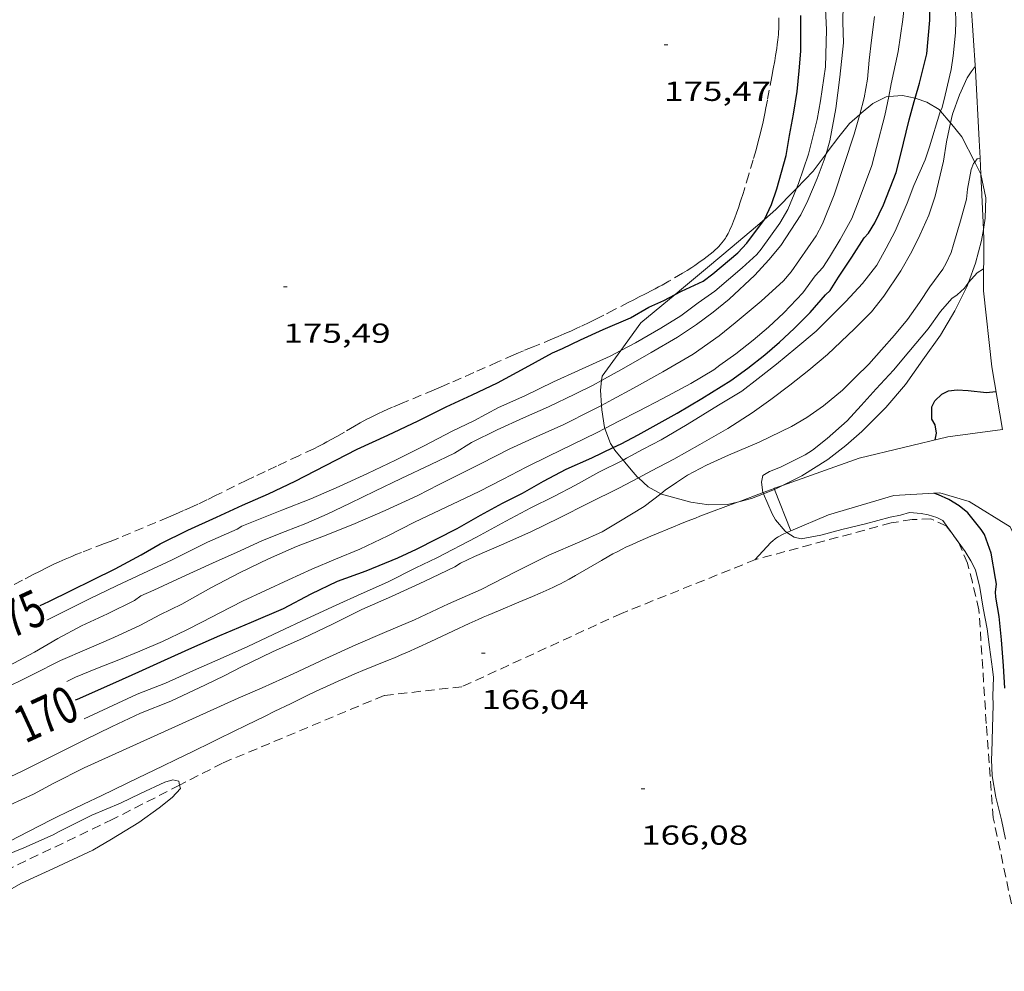
# Model space of a CAD drawing. Units: inches. Extents: x 453989 to 455005, y 4600998 to 4601511.
# Drawn here: x 454292 to 454345, y 4601382 to 4601434 of the extents above; entities that cross this region are included whole.
import ezdxf
from ezdxf.enums import TextEntityAlignment as Align

# ---------------------------------------------------------------- set-up
doc = ezdxf.new("R2010")
doc.units = ezdxf.units.IN
doc.header["$MEASUREMENT"] = 0
doc.linetypes.add('TRAZOS', pattern=[0.75, 0.5, -0.25])
for name, color, linetype, lineweight in [('BOSC', 7, 'Continuous', 0), ('CAMI i PISTA FORESTAL', 7, 'Continuous', 0), ('CORBA DE NIVELL', 7, 'Continuous', 0), ('CORBA MESTRA', 7, 'Continuous', 0), ('COTA ALTIMETRICA', 7, 'Continuous', 0), ('ETIQUETA CORBA MESTRA', 7, 'Continuous', 0), ('PARCEL-LA DE CONREU', 7, 'Continuous', 0), ('VORERA', 7, 'Continuous', 0)]:
    doc.layers.add(name, color=color, linetype=linetype, lineweight=lineweight)
doc.styles.add('Style-Arial', font='ARIAL.TTF')
doc.linetypes.add('bosc', pattern='A,-2.235,[9,dgnlstyle-mataro.shx,S=0.035752,R=0,X=0,Y=0],-2.235', length=4.47)

# ---------------------------------------------------------------- blocks, each defined once
blk = doc.blocks.new('COTA')
at = {"color": 0, "linetype": 'ByBlock', "lineweight": -2}
blk.add_line((0, 0), (0.2, 0), dxfattribs=at)

msp = doc.modelspace()

# ---------------------------------------------------------------- linework, layer by layer
at = {"layer": 'BOSC', "color": 3, "linetype": 'bosc', "lineweight": 20}
for points in [[(454337.2478458439, 4601428.810339982, 175.3850800584424), (454337.322613221, 4601428.87422474, 175.3822719122528), (454337.9536182206, 4601429.404220774, 175.2542717138016), (454338.6956221935, 4601429.77621572, 175.1102714905441), (454338.8277827168, 4601429.786865558, 175.1030709215999)], [(454338.8277827168, 4601429.786865558, 175.1030709215999), (454339.5766240981, 4601429.847209145, 175.0622714161249), (454340.2635561155, 4601429.69830752, 174.791882836921)], [(454340.2635561155, 4601429.69830752, 174.791882836921), (454340.3286240272, 4601429.684203187, 174.7662709572064), (454340.8956233736, 4601429.482198573, 174.590270684336), (454341.5706213395, 4601429.076192821, 174.4942705354976), (454341.6441454981, 4601428.991541999, 174.4613778614464)], [(454341.6441454981, 4601428.991541999, 174.4613778614464), (454342.1786169709, 4601428.376187121, 174.2222701137888), (454342.1934898432, 4601428.357583938, 174.2184928405307)], [(454335.4127440245, 4601426.664512309, 175.6184311922264), (454335.4785942688, 4601426.753235443, 175.6142722719456), (454336.1086016343, 4601427.595231968, 175.5582721851233), (454336.6836080874, 4601428.328228742, 175.4062719494624), (454337.2478458439, 4601428.810339982, 175.3850800584424)], [(454342.1934898432, 4601428.357583938, 174.2184928405307), (454342.8086119686, 4601427.588181121, 174.0622698657249), (454343.5048123931, 4601426.220715284, 174.0190940021509)], [(454333.8073937669, 4601424.786703771, 175.8127924836503), (454334.7185853209, 4601425.729239621, 175.6622723463648), (454335.4127440245, 4601426.664512309, 175.6184311922264)], [(454343.5048123931, 4601426.220715284, 174.0190940021509), (454343.8405981887, 4601425.561170148, 173.9982697664992), (454343.8410115751, 4601425.559232892, 173.9982697664992)], [(454343.8410115751, 4601425.559232892, 173.9982697664992), (454344.1145888711, 4601424.277166079, 173.9982697664992), (454344.0795803491, 4601423.161164613, 173.9982697664992), (454343.979504814, 4601422.544567165, 173.9982697664992)], [(454332.0693926447, 4601423.097445881, 175.9232880543398), (454332.6895662413, 4601423.629251761, 175.870272668848), (454333.7015757621, 4601424.677245707, 175.8302726068321), (454333.8073937669, 4601424.786703771, 175.8127924836503)], [(454327.1977037986, 4601419.006245174, 176.2756872239442), (454327.5455253667, 4601419.293284069, 176.2542732642017), (454328.9615365684, 4601420.480275165, 176.190273164976), (454330.2975471453, 4601421.601266766, 176.1662731277664), (454331.5665571935, 4601422.666258789, 175.9662728176864), (454332.0693926447, 4601423.097445881, 175.9232880543398)], [(454343.979504814, 4601422.544567165, 173.9982697664992), (454343.8815707854, 4601421.941164224, 173.9982697664992), (454343.5465609181, 4601420.709164856, 173.9982697664992), (454343.1638630709, 4601419.658663021, 173.9982697664992)], [(454343.1638630709, 4601419.658663021, 173.9982697664992), (454343.0915507359, 4601419.460166371, 173.9982697664992), (454342.4175395388, 4601418.122169411, 173.9982697664992), (454341.6365282062, 4601416.788173269, 173.9982697664992), (454340.6855166328, 4601415.457178421, 173.9982697664992), (454339.7325048893, 4601414.104183554, 173.9982697664992), (454338.6624937308, 4601412.852189731, 174.0142697913057), (454337.3564817967, 4601411.546197616, 174.0142697913057), (454336.4944746558, 4601410.781202971, 174.0142697913057), (454335.5184673306, 4601410.015209189, 174.0142697913057), (454334.0904584776, 4601409.140218668, 174.1182699525472), (454333.0502696796, 4601408.614131733, 174.2030100589667)], [(454325.3365081098, 4601417.470298003, 176.3902734750561), (454327.1977037986, 4601419.006245174, 176.2756872239442)], [(454324.2454150107, 4601415.959577862, 176.5353365606249), (454325.3365081098, 4601417.470298003, 176.3902734750561)], [(454323.2002225804, 4601414.32542435, 176.6702739091681), (454323.2304827195, 4601414.554309461, 176.6702739091681), (454324.2454150107, 4601415.959577862, 176.5353365606249)], [(454323.185618089, 4601412.966810904, 176.6390808139573), (454323.129476766, 4601413.790309043, 176.6702739091681), (454323.2002225804, 4601414.32542435, 176.6702739091681)], [(454323.3753822403, 4601411.713441699, 176.3886730623195), (454323.3554617593, 4601411.766304191, 176.3982734874592), (454323.2014688652, 4601412.73430686, 176.630273847152), (454323.185618089, 4601412.966810904, 176.6390808139573)], [(454323.8254075105, 4601410.675969803, 176.1471039635948), (454323.6874555894, 4601410.885300306, 176.2382732393952), (454323.3753822403, 4601411.713441699, 176.3886730623195)], [(454324.3643003145, 4601409.99137503, 175.762085589906), (454324.2664505914, 4601410.108294707, 175.8142725820256), (454323.9174532979, 4601410.536298019, 176.0862730037345), (454323.8254075105, 4601410.675969803, 176.1471039635948)], [(454325.200288323, 4601409.024303763, 175.3644469794339), (454325.136444163, 4601409.083286517, 175.3982719370592), (454324.8064465423, 4601409.464289612, 175.590272234736), (454324.4614491258, 4601409.875292866, 175.710272420784), (454324.3643003145, 4601409.99137503, 175.762085589906)], [(454326.4126146147, 4601408.154227047, 174.9887722034917), (454325.7404408657, 4601408.525281069, 175.0782714409312), (454325.200288323, 4601409.024303763, 175.3644469794339)], [(454333.0502696796, 4601408.614131733, 174.2030100589667), (454332.6174505412, 4601408.395228689, 174.2382701385952), (454332.6097319051, 4601408.392144981, 174.2384172765648)], [(454330.6666975495, 4601407.724978432, 174.3509149662663), (454330.047440335, 4601407.575246917, 174.430270436272), (454329.028438611, 4601407.55625462, 174.4942705354976), (454328.058438139, 4601407.69226219, 174.5262705851104), (454326.4614389635, 4601408.127274982, 174.9822712920928), (454326.4126146147, 4601408.154227047, 174.9887722034917)], [(454332.0135917101, 4601408.153978249, 174.2497813125519), (454331.3584447727, 4601407.89223746, 174.2622701758048), (454330.6666975495, 4601407.724978432, 174.3509149662663)], [(454332.6097319051, 4601408.392144981, 174.2384172765648), (454332.0135917101, 4601408.153978249, 174.2497813125519)]]:
    msp.add_polyline3d(points, dxfattribs=at)
at = {"layer": 'CAMI i PISTA FORESTAL', "color": 7, "linetype": 'Continuous', "lineweight": 0}
for points in [[(454331.9849014264, 4601408.221719012, 166.0663089495133), (454330.6666975495, 4601407.724978432, 166.1135261270746)], [(454332.5876041761, 4601408.448836317, 166.0447205417953), (454331.9849014264, 4601408.221719012, 166.0663089495133)], [(454332.609390959, 4601408.457046261, 166.0439401538636), (454332.5876041761, 4601408.448836317, 166.0447205417953)], [(454332.6284510817, 4601408.464228713, 166.0432574330672), (454332.609390959, 4601408.457046261, 166.0439401538636)], [(454330.6666975495, 4601407.724978432, 166.1135261270746), (454330.5904420948, 4601407.696242984, 166.1162575462465), (454328.5534331095, 4601406.92825725, 166.190257660976), (454328.3094320256, 4601406.835258957, 166.1982576733792), (454327.8534299832, 4601406.659262144, 166.2092576904336), (454327.4564281689, 4601406.501264911, 166.2142576981856), (454327.1084265595, 4601406.360267333, 166.2162577012864), (454326.8054251414, 4601406.235269438, 166.2162577012864), (454326.2764226368, 4601406.013273108, 166.2142576981856), (454325.8814207421, 4601405.844275843, 166.210257691984), (454325.2894178667, 4601405.586279935, 166.2042576826816), (454324.6994149564, 4601405.323284004, 166.1982576733792), (454324.5584142522, 4601405.259284974, 166.1972576718288), (454324.2884128472, 4601405.129286823, 166.1952576687281), (454324.0374114945, 4601405.00228853, 166.1922576640768), (454323.8034101908, 4601404.878290113, 166.190257660976), (454323.5864089591, 4601404.760291576, 166.1892576594256), (454323.1834065967, 4601404.531294279, 166.185257653224), (454321.7803981922, 4601403.710303652, 166.1722576330688), (454321.4273961349, 4601403.511306021, 166.1692576284176), (454321.1593946117, 4601403.365307828, 166.1662576237664), (454320.9573934943, 4601403.259309198, 166.1642576206657), (454320.8053926743, 4601403.182310231, 166.1632576191152), (454320.5753914603, 4601403.0693118, 166.160257614464), (454320.3423902797, 4601402.961313401, 166.1582576113633), (454319.8623879193, 4601402.748316714, 166.1532576036113), (454319.4393858826, 4601402.566319641, 166.1492575974096), (454318.6973823649, 4601402.254324787, 166.1412575850065), (454317.5843771035, 4601401.78833251, 166.1292575664016), (454317.0293744372, 4601401.550336352, 166.1242575586496), (454316.7523730897, 4601401.429338265, 166.1212575539984), (454316.47737173, 4601401.306340162, 166.1182575493472), (454315.9903692907, 4601401.084343513, 166.1132575415952), (454315.1413649924, 4601400.691349345, 166.1042575276417), (454313.868358527, 4601400.099358086, 166.0912575074864), (454313.2303553147, 4601399.806362473, 166.085257498184), (454312.5903521297, 4601399.51736688, 166.0782574873312), (454312.3593509976, 4601399.415368475, 166.07525748268), (454311.9223489089, 4601399.229371502, 166.0672574702768), (454311.5393471163, 4601399.071374164, 166.0582574563232), (454310.1933408942, 4601398.526383532, 166.0182573943072), (454309.8573393187, 4601398.387385865, 166.0092573803537), (454309.6063381328, 4601398.282387608, 166.0032573710513), (454309.2323363237, 4601398.120390194, 165.995257358648), (454308.8593344708, 4601397.952392763, 165.990257350896), (454308.426332282, 4601397.752395738, 165.9872573462448), (454307.6693284224, 4601397.398400933, 165.9862573446945), (454307.1033255038, 4601397.129404811, 165.9892573493456), (454306.2553211085, 4601396.723410616, 165.9962573601984), (454305.41031668, 4601396.312416391, 166.0062573757024), (454304.8473137129, 4601396.036420234, 166.0152573896561), (454303.8623085135, 4601395.552426957, 166.0372574237648), (454302.3853007074, 4601394.825437037, 166.07525748268), (454301.6462968074, 4601394.46244208, 166.0882575028352), (454301.277294862, 4601394.281444601, 166.0922575090369), (454300.907292915, 4601394.100447128, 166.0942575121376), (454300.0472884101, 4601393.682453004, 166.0912575074864), (454299.2932844716, 4601393.317458159, 166.0832574950832), (454297.9732776147, 4601392.683467192, 166.0622574625249), (454295.9912673337, 4601391.733480757, 166.0262574067104), (454295.0012621872, 4601391.257487531, 166.0122573850048), (454294.5062596063, 4601391.018490916, 166.0082573788033), (454294.012257027, 4601390.779494294, 166.0062573757024), (454293.6272550037, 4601390.591496923, 166.005257374152), (454293.2682530889, 4601390.41249937, 166.005257374152), (454292.5962494597, 4601390.071503941, 166.0042573726016), (454292.0112462537, 4601389.768507909, 166.0032573710513), (454290.9902406039, 4601389.232514826, 166.0022573695008)], [(454333.288375565, 4601406.05572664, 165.9278646601027), (454333.2824338021, 4601406.053220011, 165.9292572563216), (454333.0514325335, 4601405.933221578, 165.9892573493456), (454332.8794315764, 4601405.842222743, 166.0332574175633), (454332.8164312056, 4601405.806223165, 166.0482574408192), (454332.7624308714, 4601405.773223523, 166.0592574578736), (454332.669430272, 4601405.713224136, 166.0772574857808), (454332.6014298024, 4601405.665224577, 166.0862574997345), (454332.552429438, 4601405.627224891, 166.0912575074864), (454332.4824288591, 4601405.565225325, 166.095257513688), (454332.4484285637, 4601405.533225534, 166.095257513688), (454332.4154282545, 4601405.499225732, 166.0942575121376), (454331.9734239879, 4601405.027228354, 166.0662574687264), (454331.5314197137, 4601404.554230974, 166.0372574237648)], [(454333.4914347332, 4601406.13321855, 165.885257188104), (454333.4104344103, 4601406.107219125, 165.8992572098096), (454333.288375565, 4601406.05572664, 165.9278646601027)]]:
    msp.add_polyline3d(points, dxfattribs=at)
at = {"layer": 'CORBA DE NIVELL', "color": 30, "linetype": 'Continuous', "lineweight": 0}
for points, elevation in [([(454338.8277827168, 4601429.786865558), (454338.9676279189, 4601430.47521474), (454339.3316418145, 4601432.232214703), (454339.5986554915, 4601433.980215387), (454339.703663295, 4601434.987216151), (454339.7066665698, 4601435.418216798), (454339.6026721675, 4601436.177218762), (454339.4906804692, 4601437.294221345), (454339.2336883411, 4601438.384224983), (454338.7876951841, 4601439.377229907), (454338.2457000876, 4601440.134235193), (454337.2457073008, 4601441.289244572), (454336.6887098668, 4601441.741249499), (454336.0497121009, 4601442.166255005), (454334.8147153153, 4601442.842265424), (454333.6077176475, 4601443.396275442), (454332.3137186611, 4601443.794285877), (454331.3127193627, 4601444.091293932), (454331.0267212259, 4601444.395296574), (454330.9487236924, 4601444.736297695), (454331.0007731295, 4601444.853758208)], 171.0002651184), ([(454333.8073937669, 4601424.786703771), (454333.9205790153, 4601425.061244641), (454334.4515919406, 4601426.656243084), (454334.9336069297, 4601428.533242338), (454335.1076148857, 4601429.546242587), (454335.3886293962, 4601431.401243332), (454335.4356448186, 4601433.424246112), (454335.3826534318, 4601434.570248291)], 174.0002697696), ([(454335.4127440245, 4601426.664512309), (454335.6275991889, 4601427.371235271), (454335.9466130452, 4601429.13223558), (454336.1706263823, 4601430.844236535), (454336.3676408613, 4601432.712237936), (454336.3236493138, 4601433.83524001), (454336.3466567018, 4601434.804241339)], 173.0002682192), ([(454337.2478458439, 4601428.810339982), (454337.4816198789, 4601429.719224843), (454337.6666278367, 4601430.730225007), (454337.7616358068, 4601431.761225885), (454337.8916442787, 4601432.851226589), (454338.0446543722, 4601434.150227441)], 172.0002666688), ([(454323.3753822403, 4601411.713441699), (454324.1414656106, 4601412.113298765), (454325.2004713726, 4601412.656291571), (454326.5384787202, 4601413.351282497), (454328.051487212, 4601414.161272273), (454329.2984947828, 4601414.904263962), (454329.6264972262, 4601415.159261869), (454330.5045033068, 4601415.781256172), (454331.4555104415, 4601416.527250113), (454332.2905171232, 4601417.237244878), (454333.1135242795, 4601418.012239834), (454334.145534112, 4601419.097233687), (454334.8225421649, 4601420.020229981), (454335.2375463213, 4601420.48322755), (454335.6045511318, 4601421.042225632), (454336.1825593574, 4601422.008222745), (454336.8105690036, 4601423.151219752), (454337.2255775153, 4601424.188218211), (454337.9095925975, 4601426.036215886), (454338.1596003602, 4601427.008215495), (454338.6196143819, 4601428.762214725), (454338.8277827168, 4601429.786865558)], 171.0002651184), ([(454324.3643003145, 4601409.99137503), (454324.5574508984, 4601410.08929247), (454325.4634560134, 4601410.578286354), (454326.4394614417, 4601411.094279749), (454327.8534700227, 4601411.936270326), (454329.5684805877, 4601412.978258928), (454330.8214882969, 4601413.738250599), (454331.7284949158, 4601414.425244783), (454332.7225023903, 4601415.207238453), (454333.7765107317, 4601416.091231826), (454334.8685194583, 4601417.018224978), (454336.496534168, 4601418.624215116), (454337.4005430736, 4601419.613209791), (454338.1745518156, 4601420.607205458), (454338.6805595427, 4601421.522203038), (454339.176567353, 4601422.450200712), (454339.8275800394, 4601423.989198158), (454340.1955878561, 4601424.944196847), (454340.8115993957, 4601426.339194336), (454341.0446051972, 4601427.056193681), (454341.6096201329, 4601428.909192266), (454341.6441454981, 4601428.991541999)], 169.0002620176), ([(454323.185618089, 4601412.966810904), (454323.7944739577, 4601413.284303213), (454324.933480443, 4601413.906295535), (454326.5214896048, 4601414.789284856), (454328.1894994901, 4601415.75127369), (454329.6015093122, 4601416.757264537), (454330.4755160772, 4601417.470259011), (454331.8845272377, 4601418.653250153), (454333.1055374542, 4601419.75024259), (454333.5115417789, 4601420.237240265), (454334.8705587953, 4601422.202233001), (454335.2285643277, 4601422.8582313), (454335.8605772504, 4601424.432228945), (454336.9436039759, 4601427.733225846), (454337.2316121162, 4601428.747225233), (454337.2478458439, 4601428.810339982)], 172.0002666688), ([(454325.200288323, 4601409.024303763), (454325.9174477943, 4601409.402281086), (454327.1204544624, 4601410.035272939), (454328.5424627901, 4601410.842263401), (454330.0714717315, 4601411.708253143), (454331.395480226, 4601412.557244413), (454332.4134873356, 4601413.286237819), (454333.4474948873, 4601414.070231189), (454334.4785027378, 4601414.894224645), (454335.4845107849, 4601415.749218337), (454336.9635235942, 4601417.135209263), (454337.8965320971, 4601418.065203627), (454338.5625396625, 4601418.926199907), (454339.4935514781, 4601420.293194964), (454340.0855603628, 4601421.343192099), (454340.5165678978, 4601422.248190233), (454341.0145769098, 4601423.334188137), (454341.3485851747, 4601424.355187186), (454341.8056004436, 4601426.274186693), (454341.9776086999, 4601427.327187021), (454342.1934898432, 4601428.357583938)], 168.0002604672), ([(454323.2002225804, 4601414.32542435), (454324.4144879088, 4601414.996301163), (454325.8974966347, 4601415.843291224), (454327.3335052345, 4601416.68328163), (454328.3705121005, 4601417.376274837), (454329.2765186342, 4601418.05226901), (454330.1325252499, 4601418.749263597), (454331.5355373116, 4601420.05225497), (454332.2955448331, 4601420.888250501), (454332.9545517958, 4601421.671246715), (454334.0495662482, 4601423.352241012), (454334.4305727495, 4601424.131239329), (454334.9375825496, 4601425.319237323), (454335.3165909448, 4601426.348236043), (454335.4127440245, 4601426.664512309)], 173.0002682192), ([(454343.5048123931, 4601426.220715284), (454343.6406042218, 4601426.397172961), (454343.8011879955, 4601426.426096731)], 167.0002589168), ([(454327.8664490861, 4601409.174265945), (454328.9104547336, 4601409.705258845), (454330.104460849, 4601410.267250658), (454331.7674687917, 4601410.974239136), (454333.5384779032, 4601411.813227), (454334.3694829399, 4601412.30722146), (454335.2804891931, 4601412.945215537), (454336.3014972786, 4601413.802209118), (454337.025503682, 4601414.498204704), (454337.751510225, 4601415.212200303), (454338.4285172081, 4601415.994196379), (454339.1485243337, 4601416.786192143), (454339.8415319789, 4601417.652188228), (454340.4925400067, 4601418.577184723), (454341.0655473823, 4601419.4321817), (454341.7735556882, 4601420.382177802), (454341.9605584896, 4601420.713176896), (454342.2215633178, 4601421.296175819), (454342.3465667667, 4601421.725175536), (454342.7285771391, 4601423.014174636), (454343.0585866648, 4601424.202173974), (454343.121590837, 4601424.739174329), (454343.3205993173, 4601425.816174489), (454343.4436019739, 4601426.141174059), (454343.5048123931, 4601426.220715284)], 167.0002589168), ([(454324.2454150107, 4601415.959577862), (454325.0464994126, 4601416.383298518), (454326.4225076159, 4601417.183289317), (454327.5025143437, 4601417.849282156), (454328.4495211306, 4601418.550276058), (454329.3695274586, 4601419.196270078), (454330.8535392893, 4601420.452260766), (454331.6395461454, 4601421.195255954), (454331.8915486985, 4601421.480254484), (454332.8945609141, 4601422.885249052), (454333.3355673415, 4601423.64224688), (454333.8073937669, 4601424.786703771)], 174.0002697696), ([(454332.3284575213, 4601409.374232399), (454332.9424602866, 4601409.613228111), (454334.2844673448, 4601410.269218945), (454334.6694699599, 4601410.535216436), (454335.4714760517, 4601411.174211342), (454336.557485027, 4601412.135204593), (454337.3284924669, 4601412.958200018), (454338.1375006107, 4601413.866195287), (454339.0945098868, 4601414.893189618), (454339.9285187597, 4601415.892184839), (454340.9675298473, 4601417.141178892), (454341.6425380793, 4601418.088175239), (454342.2565443349, 4601418.787171664), (454342.5545463751, 4601418.995169725), (454342.9505496902, 4601419.351167273), (454343.1235519464, 4601419.613166366), (454343.1638630709, 4601419.658663021)], 166.0002573664), ([(454293.0083351396, 4601401.279518192), (454293.7993393555, 4601401.673512801), (454295.3263475577, 4601402.442502407), (454296.7903551917, 4601403.149492394), (454298.2283624517, 4601403.812482513), (454299.8153705801, 4601404.559471629), (454301.7393808167, 4601405.515458512), (454303.3583888049, 4601406.237447347), (454303.621390328, 4601406.384445579), (454305.7994004426, 4601407.27243043), (454307.3694074822, 4601407.879419459), (454308.9104150081, 4601408.556408816), (454310.4534227116, 4601409.256398193), (454311.971430604, 4601409.986387807), (454313.5384389744, 4601410.769377132), (454315.0564473448, 4601411.562366843), (454316.2474535238, 4601412.133358692), (454317.582461087, 4601412.857349685), (454319.0174680843, 4601413.486339772), (454320.5834762863, 4601414.24732907), (454321.9324830821, 4601414.867319795), (454323.6644917235, 4601415.652307872), (454324.2454150107, 4601415.959577862)], 174.0002697696), ([(454290.930312987, 4601398.784530089), (454292.324320854, 4601399.536520679), (454293.5923283588, 4601400.266512191), (454294.8903356217, 4601400.958503415), (454296.3003428232, 4601401.61949374), (454297.7723506746, 4601402.35348371), (454298.1183530926, 4601402.601481469), (454298.8253564726, 4601402.902476572), (454300.3473642422, 4601403.615466128), (454302.0093725703, 4601404.373454693), (454303.5163799828, 4601405.042444295), (454304.7353861445, 4601405.605435918), (454305.9763918547, 4601406.104427276), (454307.0993968584, 4601406.534419421), (454308.256402537, 4601407.046411436), (454309.5124089912, 4601407.640402828), (454310.8584160023, 4601408.289393621), (454312.2884235154, 4601408.987383853), (454313.8934317932, 4601409.750372858), (454315.1964384645, 4601410.363363923), (454316.1164443219, 4601410.947357847), (454317.5064517579, 4601411.643348379), (454318.9424588478, 4601412.284338477), (454320.3124655775, 4601412.891329024), (454321.7354729583, 4601413.573319284), (454322.7384782843, 4601414.070312444), (454323.2002225804, 4601414.32542435)], 173.0002682192), ([(454290.3843016849, 4601397.406532096), (454292.2363115139, 4601398.323519466), (454293.7453195745, 4601399.077509185), (454295.185326534, 4601399.700499224), (454296.6533335674, 4601400.327489059), (454298.0923409199, 4601401.002479187), (454299.1583468217, 4601401.562471967), (454300.3443530384, 4601402.139463863), (454301.9213622818, 4601403.035453286), (454303.5153710203, 4601403.861442472), (454305.0583791108, 4601404.612431929), (454306.5873865422, 4601405.279421361), (454308.0683931936, 4601405.853411013), (454309.6504004113, 4601406.481399984), (454311.4214089615, 4601407.246387732), (454313.1904178954, 4601408.062375576), (454314.3144240236, 4601408.640367944), (454315.2704291327, 4601409.11836143), (454316.6054362253, 4601409.780352327), (454318.1934449092, 4601410.60034155), (454319.6784523861, 4601411.28233134), (454321.0964593344, 4601411.908321551), (454322.6764678009, 4601412.701310792), (454323.185618089, 4601412.966810904)], 172.0002666688), ([(454294.091311499, 4601397.942504801), (454294.56931397, 4601398.170501526), (454295.7533194553, 4601398.65149329), (454296.91232475, 4601399.112485209), (454298.0543300715, 4601399.58047727), (454299.2993360459, 4601400.113468651), (454300.5793426966, 4601400.728459892), (454301.4773475868, 4601401.189453793), (454302.4113527603, 4601401.680447468), (454303.6533594205, 4601402.304439011), (454304.9083657898, 4601402.887430393), (454306.151372148, 4601403.471421868), (454307.4163784417, 4601404.042413154), (454308.7083846256, 4601404.593404206), (454310.0403908941, 4601405.147394958), (454311.5633987487, 4601405.871384523), (454313.0134065812, 4601406.607374663), (454315.0874173007, 4601407.59636046), (454316.5264247367, 4601408.282350604), (454317.8344318407, 4601408.951341717), (454319.090438773, 4601409.608333205), (454320.3004451029, 4601410.195324934), (454321.5704518292, 4601410.822316271), (454322.957459086, 4601411.49530679), (454323.3753822403, 4601411.713441699)], 171.0002651184), ([(454295.0362974703, 4601395.900494464), (454296.3163040149, 4601396.501485684), (454297.9253120788, 4601397.235474613), (454299.4653190416, 4601397.838463864), (454300.9863267262, 4601398.540453411), (454302.4323337405, 4601399.169443415), (454303.939341153, 4601399.838433018), (454305.6633500477, 4601400.658421209), (454307.132357553, 4601401.347411131), (454308.7403656152, 4601402.081400068), (454310.1123724315, 4601402.699390615), (454311.5433795591, 4601403.346380762), (454313.0813878619, 4601404.126370301), (454314.2313937877, 4601404.672362422), (454316.3854056934, 4601405.801347828), (454317.9884147419, 4601406.666337006), (454319.3524223727, 4601407.393327784), (454320.5884289857, 4601408.012319365), (454321.7724355029, 4601408.629311338), (454323.0484427544, 4601409.324302733), (454324.3643003145, 4601409.99137503)], 169.0002620176), ([(454289.984262042, 4601392.263527158), (454291.6602706346, 4601393.053515666), (454293.3642796879, 4601393.898504047), (454295.0332887021, 4601394.745492697), (454296.5622966115, 4601395.475482227), (454298.0973045606, 4601396.209471718), (454299.7443120535, 4601396.86046023), (454301.6343217897, 4601397.757447281), (454302.6533269964, 4601398.23544029), (454303.6043322343, 4601398.731433843), (454305.2843410911, 4601399.555422374), (454306.9613492981, 4601400.294410796), (454308.5553575664, 4601401.058399885), (454310.1473661274, 4601401.861389051), (454311.7533739285, 4601402.561377951), (454313.5393828358, 4601403.370365654), (454315.2003915493, 4601404.179354304), (454315.5183935977, 4601404.384352211), (454316.2813974212, 4601404.73234696), (454317.7574045883, 4601405.375336756), (454319.341412454, 4601406.088325843), (454320.9064205633, 4601406.83731513), (454322.4814290676, 4601407.636304419), (454324.1434379496, 4601408.467293097), (454325.200288323, 4601409.024303763)], 168.0002604672), ([(454290.9982556168, 4601391.20951783), (454292.2702620428, 4601391.796509088), (454293.3802683693, 4601392.403501607), (454295.0252771946, 4601393.230490408), (454303.4083189254, 4601397.017432673), (454304.720325345, 4601397.595423615), (454306.404333692, 4601398.351412009), (454308.1933428544, 4601399.19339974), (454309.8193509749, 4601399.931388549), (454311.3713585178, 4601400.608377821), (454313.0163663035, 4601401.298366409), (454314.8633757, 4601402.15935373), (454316.6363844202, 4601402.946341498), (454318.5853949383, 4601403.934328241), (454320.3304042449, 4601404.80431635), (454322.0134124159, 4601405.537304715), (454323.2194184815, 4601406.090296423), (454324.1304240291, 4601406.635290355), (454325.5204324969, 4601407.467281098), (454326.4126146147, 4601408.154227047)], 167.0002589168), ([(454332.0135917101, 4601408.153978249), (454331.9849014264, 4601408.221719012)], 166.0002573664), ([(454333.288375565, 4601406.05572664), (454333.1904341678, 4601406.120220813), (454332.6694379961, 4601406.731225715), (454332.4734402493, 4601407.068227723), (454332.0135917101, 4601408.153978249)], 166.0002573664), ([(454345.1893254442, 4601389.339103754), (454344.9693331991, 4601390.406107078), (454344.6623419875, 4601391.6271113), (454344.4543505273, 4601392.79511469), (454344.4173572759, 4601393.692116361), (454344.435360172, 4601394.07011681), (454344.4833704744, 4601395.418118536), (454344.5093799157, 4601396.657120259), (454344.500383703, 4601397.158121105), (454344.5223912716, 4601398.151122478), (454344.4803946816, 4601398.609123506), (454344.3104034093, 4601399.794126634), (454344.1924108973, 4601400.805129096), (454343.9594190417, 4601401.926132601), (454343.7854273762, 4601403.06013568), (454343.5434342319, 4601404.013138995), (454343.3034376233, 4601404.509141584), (454342.9804408859, 4601405.005144804), (454342.37644649, 4601405.867150722), (454341.7634519207, 4601406.708156677), (454341.4374525686, 4601406.860159386), (454340.9664529688, 4601407.009163191), (454340.591452911, 4601407.078166144), (454339.9524523377, 4601407.133171078), (454339.470450513, 4601406.991174513), (454338.9104487874, 4601406.878178588), (454337.5624439432, 4601406.515188253), (454336.2754395957, 4601406.205197537), (454335.1224354939, 4601405.900205813), (454334.0644323438, 4601405.701213532), (454333.6794324828, 4601405.798216604), (454333.288375565, 4601406.05572664)], 166.0002573664), ([(454288.549254868, 4601387.947264439), (454288.5992272077, 4601387.955530987), (454289.3582286954, 4601387.996525291), (454290.2682321777, 4601388.26951881), (454291.7462390444, 4601388.872508531), (454293.3532469306, 4601389.58349744), (454293.6762488578, 4601389.771495281), (454295.4512583171, 4601390.655483183), (454297.0082657236, 4601391.313472389), (454298.0932713817, 4601391.83746497), (454299.430278174, 4601392.45945579), (454299.8672798075, 4601392.585452669), (454300.1782796523, 4601392.501450179), (454300.2266239568, 4601392.28980216)], 166.0002573664)]:
    msp.add_lwpolyline(points, dxfattribs=dict(at, elevation=elevation))
at = {"layer": 'CORBA DE NIVELL', "color": 30, "linetype": 'Continuous', "lineweight": 0, "flags": 128}
for points, elevation in [([(454341.6441454981, 4601428.991541999), (454341.73162253, 4601429.200191791), (454341.8926278406, 4601429.867191604), (454342.2236388624, 4601431.25219124), (454342.3286446855, 4601431.9981916), (454342.4676544993, 4601433.263192507), (454342.4716592857, 4601433.893193453), (454342.4546636677, 4601434.474194483), (454342.324673421, 4601435.786197503), (454342.1856818249, 4601436.922200318), (454342.4016846485, 4601437.250199188), (454342.6236863508, 4601437.429197782)], 169.0002620176), ([(454342.1934898432, 4601428.357583938), (454342.2906205211, 4601428.821186963), (454342.6716290938, 4601429.873185704), (454343.0936367892, 4601430.801183939), (454343.3106396979, 4601431.140182819), (454343.5296421392, 4601431.417181587)], 168.0002604672), ([(454343.8011879955, 4601426.426096731), (454343.8016046915, 4601426.426171784)], 167.0002589168), ([(454343.1638630709, 4601419.658663021), (454343.6365571349, 4601420.192163371), (454343.9925593637, 4601420.413161013)], 166.0002573664), ([(454326.4126146147, 4601408.154227047), (454326.6594409171, 4601408.344273816), (454327.278445056, 4601408.763269768), (454327.8664490861, 4601409.174265945)], 167.0002589168), ([(454331.9849014264, 4601408.221719012), (454331.9804483168, 4601408.232233269), (454331.8974524144, 4601408.789234763), (454331.9804553505, 4601409.159234706), (454332.3284575213, 4601409.374232399)], 166.0002573664), ([(454300.2266239568, 4601392.28980216), (454300.2682768023, 4601392.107448886), (454299.8282724479, 4601391.623451474), (454299.1202670784, 4601391.060455973), (454298.0002592416, 4601390.256463224), (454296.5112499905, 4601389.341473103), (454295.5122439802, 4601388.753479772), (454293.3632330685, 4601387.754494528), (454291.6282242479, 4601386.94650644), (454290.297216562, 4601386.20551539), (454289.2682114308, 4601385.739522475), (454288.2672067452, 4601385.326529431), (454287.3252023787, 4601384.943535984), (454285.7671948797, 4601384.273546766), (454285.4511935703, 4601384.165548997)], 166.0002573664)]:
    msp.add_lwpolyline(points, dxfattribs=dict(at, elevation=elevation))
at = {"layer": 'CORBA MESTRA', "color": 30, "linetype": 'Continuous', "lineweight": 30}
for points, elevation in [([(454340.2635561155, 4601429.69830752), (454340.4936305655, 4601430.512203218), (454340.9076434232, 4601432.122202574), (454341.0726574884, 4601433.942204144), (454341.0376642629, 4601434.842205805), (454341.0486706914, 4601435.687207031), (454341.0426765018, 4601436.454208266), (454340.7696878923, 4601438.011212749), (454340.5196943943, 4601438.919216055), (454340.1216986105, 4601439.556220063), (454339.67370196, 4601440.089224288), (454338.8207083541, 4601441.106232338), (454338.1777131693, 4601441.872238404), (454338.0307154984, 4601442.209240042), (454338.1658286319, 4601442.539828844)], 170.000263568), ([(454332.0693926447, 4601423.097445881), (454332.4505680181, 4601423.912254013), (454332.7335748607, 4601424.756253174), (454333.2385893998, 4601426.569252153), (454333.4255980133, 4601427.666252435), (454333.6356072011, 4601428.834252653), (454333.8346168576, 4601430.066253053), (454333.9496255339, 4601431.186253916), (454334.0386338437, 4601432.263254911), (454334.0426416422, 4601433.290256473), (454334.0366484921, 4601434.194257921)], 175.00027132), ([(454323.8254075105, 4601410.675969803), (454324.2564564488, 4601410.882295984), (454325.1964615936, 4601411.368289605), (454327.3094738076, 4601412.546275399), (454328.6514819734, 4601413.348266459), (454330.2244918101, 4601414.323256036), (454331.1584984176, 4601415.003250004), (454332.0745053464, 4601415.729244179), (454332.8725118265, 4601416.420239195), (454333.6815187032, 4601417.161234207), (454334.5575265941, 4601418.022228895), (454335.3925352562, 4601418.993224064), (454335.6335374129, 4601419.2282226), (454336.0895436284, 4601419.954220266), (454336.8265530338, 4601421.043216362), (454337.4805620148, 4601422.093213027), (454337.7195643808, 4601422.356211622), (454338.0735690877, 4601422.904209785), (454338.5355773384, 4601423.89720782), (454339.2395917079, 4601425.647205191), (454339.4625991025, 4601426.57620494), (454339.9396145998, 4601428.521204336), (454340.2146226441, 4601429.525203805), (454340.2635561155, 4601429.69830752)], 170.000263568), ([(454327.1977037986, 4601419.006245174), (454327.5455245928, 4601419.191283911), (454328.7225305072, 4601419.730275815), (454329.2565343398, 4601420.126272378), (454330.6065450978, 4601421.268263905), (454331.1025499792, 4601421.810260982), (454332.0655611767, 4601423.089255658), (454332.0693926447, 4601423.097445881)], 175.00027132), ([(454292.6433406285, 4601402.077522198), (454293.1033429578, 4601402.290519038), (454296.7233621064, 4601404.074494337), (454298.129369992, 4601404.826484835), (454299.1743761268, 4601405.421477827), (454300.678384225, 4601406.181467595), (454302.233392023, 4601406.891456896), (454303.6523990562, 4601407.528447117), (454305.0584059934, 4601408.155437421), (454306.5264134972, 4601408.844427351), (454308.1624224907, 4601409.695416257), (454309.8934319045, 4601410.582404499), (454311.567440327, 4601411.350392987), (454313.2134487669, 4601412.126381701), (454314.7344569219, 4601412.890371346), (454316.1484640764, 4601413.544361631), (454317.5284711174, 4601414.190352161), (454319.0364796544, 4601415.007341986), (454320.5214881633, 4601415.825331987), (454321.0644907958, 4601416.061328233), (454322.0484958951, 4601416.532321497), (454323.2795020678, 4601417.094313027), (454324.7725092917, 4601417.741302703), (454325.7765151807, 4601418.312295971), (454326.5925192683, 4601418.684290355), (454327.1977037986, 4601419.006245174)], 175.00027132), ([(454294.56030454, 4601396.929499671), (454294.6763050612, 4601396.974498861), (454296.755315265, 4601397.894484513), (454298.0093215416, 4601398.465475883), (454299.4093284316, 4601399.087466225), (454300.8943359086, 4601399.769456015), (454302.4183433777, 4601400.442445495), (454304.1453515866, 4601401.171433521), (454305.8853598915, 4601401.910421465), (454307.3863682886, 4601402.710411316), (454308.8203756789, 4601403.391401492), (454310.3743823599, 4601403.954390574), (454312.10639044, 4601404.665378533), (454313.1243956527, 4601405.144371553), (454315.3414076561, 4601406.273356481), (454316.6134150305, 4601406.985347933), (454317.800421818, 4601407.637339938), (454318.888427731, 4601408.194332546), (454320.029434394, 4601408.839324889), (454321.2734413077, 4601409.496316468), (454322.6624481881, 4601410.119306895), (454323.8254075105, 4601410.675969803)], 170.000263568), ([(454345.1413878684, 4601397.57611689), (454345.0793969608, 4601398.787119238), (454344.9594075491, 4601400.207122349), (454344.8354170006, 4601401.478125261), (454344.654424611, 4601402.518128246), (454344.6364268973, 4601402.823128857), (454344.6964300481, 4601403.226129026), (454344.6354324119, 4601403.550129991), (454344.4024424076, 4601404.915133874), (454344.0424496116, 4601405.938138191), (454343.8564513339, 4601406.203140014), (454343.1324571085, 4601407.112146917), (454342.6654593816, 4601407.507151072), (454342.1044610992, 4601407.848155857), (454341.5374621322, 4601408.10016055), (454341.2829331152, 4601408.187002018)], 165.000255816)]:
    msp.add_lwpolyline(points, dxfattribs=dict(at, elevation=elevation))
at = {"layer": 'CORBA MESTRA', "color": 30, "linetype": 'Continuous', "lineweight": 30, "elevation": 165.000255816, "flags": 128}
for points in [[(454341.3454845212, 4601411.090166643), (454341.4264874542, 4601411.460166601), (454341.3514907902, 4601411.915167876), (454341.1714928861, 4601412.228169726), (454341.1694978756, 4601412.886170763), (454341.3385005959, 4601413.210169982), (454341.7095040316, 4601413.587167752), (454342.0745059784, 4601413.769165265), (454342.5555071264, 4601413.822161698), (454343.1465076708, 4601413.773157137), (454344.1455084457, 4601413.671149399), (454344.6505095777, 4601413.717145639), (454344.6705096466, 4601413.722145495)], [(454341.2829331152, 4601408.187002018), (454341.2824623969, 4601408.18716262)]]:
    msp.add_lwpolyline(points, dxfattribs=at)
at = {"layer": 'PARCEL-LA DE CONREU', "color": 7, "linetype": 'TRAZOS', "lineweight": 0}
for points in [[(454332.840645659, 4601434.065266795, 175.6922723928768), (454332.8466445605, 4601433.919266523, 175.695272397528), (454332.8486437291, 4601433.809266337, 175.6982724021792), (454332.8476424755, 4601433.644266088, 175.7002724052801), (454332.8416412218, 4601433.48026588, 175.7022724083808), (454332.830639968, 4601433.317265712, 175.7032724099312), (454332.8186387885, 4601433.164265566, 175.7042724114816), (454332.789636566, 4601432.877265341, 175.7042724114816), (454332.7586346134, 4601432.626265186, 175.7032724099312), (454332.7276329037, 4601432.407265082, 175.7032724099312), (454332.667629897, 4601432.023264942, 175.7012724068304), (454332.6186276359, 4601431.735264867, 175.7002724052801), (454332.5406242447, 4601431.30426479, 175.7002724052801), (454332.4606208505, 4601430.873264729, 175.7022724083808), (454332.3256150719, 4601430.139264616, 175.710272420784), (454332.2236107558, 4601429.591264539, 175.7172724316369), (454332.1436075209, 4601429.181264512, 175.7222724393888), (454332.0826050894, 4601428.873264497, 175.7262724455904), (454331.9856014487, 4601428.41326452, 175.7312724533424), (454331.8815977973, 4601427.953264595, 175.7342724579936), (454331.7825945708, 4601427.548264719, 175.7362724610944), (454331.6905917497, 4601427.195264869, 175.7382724641952), (454331.6065892826, 4601426.887265029, 175.7392724657456), (454331.4525849693, 4601426.350265365, 175.740272467296), (454331.212578512, 4601425.548265943, 175.7422724703968), (454330.970572044, 4601424.745266533, 175.7422724703968), (454330.8815696829, 4601424.452266755, 175.7412724688465), (454330.8025676179, 4601424.196266958, 175.7412724688465), (454330.7305658143, 4601423.973267158, 175.740272467296), (454330.666564243, 4601423.779267343, 175.7392724657456), (454330.547561494, 4601423.441267722, 175.7372724626448), (454330.4535594363, 4601423.189268044, 175.7362724610944), (454330.3805578966, 4601423.001268307, 175.7352724595441), (454330.262555574, 4601422.719268764, 175.7342724579936)], [(454330.262555574, 4601422.719268764, 175.7342724579936), (454330.2015544171, 4601422.579269011, 175.7342724579936), (454330.1375532557, 4601422.439269279, 175.7342724579936), (454330.086552395, 4601422.336269506, 175.7342724579936), (454330.0355516028, 4601422.242269748, 175.7342724579936), (454329.9845508636, 4601422.155269999, 175.7352724595441), (454329.9335501851, 4601422.076270265, 175.7352724595441), (454329.8835495613, 4601422.004270532, 175.7362724610944), (454329.8355489785, 4601421.937270792, 175.7362724610944), (454329.739547904, 4601421.815271331, 175.7372724626448), (454329.651546986, 4601421.712271839, 175.7382724641952), (454329.5715461943, 4601421.62427231, 175.7382724641952), (454329.4995455212, 4601421.550272742, 175.7392724657456), (454329.3675443529, 4601421.423273547, 175.740272467296), (454329.2655434967, 4601421.331274178, 175.7412724688465), (454329.1075422502, 4601421.199275171, 175.7412724688465), (454328.9455410354, 4601421.072276204, 175.7422724703968), (454328.7815398555, 4601420.950277259, 175.7422724703968), (454328.4945378323, 4601420.742279114, 175.7422724703968), (454328.2765363487, 4601420.591280534, 175.7422724703968), (454328.1115352507, 4601420.480281615, 175.7422724703968), (454327.861533649, 4601420.320283264, 175.7422724703968), (454327.7345328679, 4601420.243284107, 175.7422724703968), (454327.6055320912, 4601420.167284968, 175.7422724703968), (454326.8625276691, 4601419.736289937, 175.740272467296), (454326.4885254882, 4601419.525292448, 175.7382724641952), (454326.3005244153, 4601419.422293715, 175.7362724610944), (454326.1115233559, 4601419.321294993, 175.7342724579936), (454325.9335223743, 4601419.228296199, 175.730272451792), (454325.6225206554, 4601419.065298306, 175.7192724347377), (454325.1535180921, 4601418.82330149, 175.6972724006288), (454324.9195168188, 4601418.703303079, 175.6862723835744), (454324.6845155439, 4601418.583304676, 175.6782723711712), (454323.9075113346, 4601418.187309958, 175.655272335512), (454323.3235081833, 4601417.89131393, 175.6392723107056), (454322.8845058334, 4601417.671316919, 175.6272722921008), (454322.554504085, 4601417.50831917, 175.620272281248), (454322.0575014935, 4601417.268322569, 175.6112722672945), (454321.8075002106, 4601417.150324283, 175.6082722626432), (454321.5564989413, 4601417.034326008, 175.6062722595424), (454321.1684970194, 4601416.860328683, 175.6042722564417), (454320.8264953814, 4601416.714331051, 175.6032722548912), (454320.5264939603, 4601416.588333132, 175.6022722533408), (454319.4714890696, 4601416.159340471, 175.6012722517904), (454318.9444866061, 4601415.942344135, 175.60027225024), (454318.6814853637, 4601415.832345958, 175.5992722486897), (454318.4204841016, 4601415.719347764, 175.5982722471393), (454317.5454798239, 4601415.334353806, 175.5932722393872), (454316.2344733831, 4601414.753362852, 175.5842722254336), (454314.9234669497, 4601414.173371901, 175.5742722099297), (454314.4714647693, 4601413.978375027, 175.5702722037281), (454314.0754628883, 4601413.811377774, 175.565272195976), (454312.6824563734, 4601413.237387454, 175.5432721618672), (454312.3344547412, 4601413.093389871, 175.5382721541152), (454311.8144522582, 4601412.872393473, 175.5312721432624), (454311.5554510069, 4601412.760395264, 175.5282721386112), (454311.2974497343, 4601412.645397044, 175.5262721355104), (454311.0544485077, 4601412.533398715, 175.5242721324096), (454310.8294473243, 4601412.42340025, 175.5232721308592), (454310.6204461884, 4601412.316401671, 175.5232721308592), (454310.4254451046, 4601412.21340299, 175.5222721293088), (454310.0624430319, 4601412.014405437, 175.5232721308592), (454309.7474411929, 4601411.83640755, 175.5242721324096), (454309.1984379365, 4601411.519411225, 175.5282721386112), (454308.787435501, 4601411.282413975, 175.5342721479136), (454308.4764336834, 4601411.106416062, 175.5382721541152), (454308.2424323495, 4601410.978417639, 175.5432721618672), (454308.0664313558, 4601410.883418827, 175.5462721665185), (454307.7994298948, 4601410.745420639, 175.5522721758209), (454307.5304284686, 4601410.612422475, 175.5582721851233), (454306.7174242869, 4601410.227428046, 175.5792722176816), (454305.4944180584, 4601409.65643644, 175.6132722703952), (454304.883414941, 4601409.370440632, 175.630272296752), (454304.2734117949, 4601409.080444811, 175.6462723215585), (454303.8904097974, 4601408.89544743, 175.6562723370624), (454303.2224062654, 4601408.56645199, 175.67527236652), (454302.2204009562, 4601408.071458825, 175.7012724068304), (454301.7173983249, 4601407.827462262, 175.7112724223345), (454301.2123957286, 4601407.588465724, 175.7182724331873), (454300.946394383, 4601407.465467552, 175.720272436288), (454300.445391899, 4601407.240471004, 175.7212724378384), (454300.0043897509, 4601407.047474051, 175.7182724331873), (454299.6183878853, 4601406.880476722, 175.7142724269856), (454298.9403846565, 4601406.59348142, 175.7042724114816), (454296.9003750596, 4601405.745495584, 175.6622723463648), (454296.4963731889, 4601405.581498396, 175.6542723339616), (454296.1413715837, 4601405.442500873, 175.6472723231088), (454294.8943660388, 4601404.966509597, 175.6212722827984), (454294.5843646249, 4601404.843511759, 175.6142722719456), (454294.352363552, 4601404.749513375, 175.6102722657441), (454294.0063619079, 4601404.603515772, 175.6042722564417), (454293.835361066, 4601404.527516953, 175.6012722517904), (454293.6643602092, 4601404.449518128, 175.5982722471393), (454293.4253589888, 4601404.337519769, 175.5942722409376), (454292.98035666, 4601404.12152281, 175.5882722316352), (454292.5933545804, 4601403.926525444, 175.5832722238832), (454292.2563527529, 4601403.754527735, 175.5792722176816), (454291.6683495119, 4601403.447531721, 175.5732722083792), (454290.8823451672, 4601403.035537045, 175.5662721975264)], [(454346.2882726089, 4601382.151084271, 166.2372577338448), (454344.5143332752, 4601390.50911069, 166.1012575229904), (454344.1343717164, 4601395.653121549, 166.0732574795792), (454343.7394179874, 4601401.832134126, 165.9972573617489), (454343.3784288469, 4601403.337139198, 165.9612573059345), (454343.1094362678, 4601404.37014284, 165.9972573617489), (454342.6414439492, 4601405.478148108, 165.9932573555472), (454341.9614499514, 4601406.40815471, 165.9972573617489), (454341.1204515156, 4601406.786161677, 166.0132573865552), (454340.1064497083, 4601406.755169323, 166.0132573865552), (454338.9654465432, 4601406.571177695, 166.0492574423696), (454331.5794199323, 4601404.57323064, 166.0372574237648), (454324.2763863709, 4601401.642281507, 166.0292574113616), (454315.5963426242, 4601397.650341177, 166.0212573989585), (454311.359332436, 4601397.173372586, 165.9092572253136)], [(454311.359332436, 4601397.173372586, 165.9092572253136), (454302.5702908649, 4601393.490433563, 166.0092573803537), (454300.2266239568, 4601392.28980216, 165.9763199108796)], [(454300.2266239568, 4601392.28980216, 165.9763199108796), (454296.5932583653, 4601390.428474166, 165.92525725012), (454285.658201805, 4601385.208549043, 165.92525725012), (454282.1752289478, 4601383.573008974, 165.9370091200396)]]:
    msp.add_polyline3d(points, dxfattribs=at)
at = {"layer": 'VORERA', "color": 1, "linetype": 'Continuous', "lineweight": 0}
for points in [[(454343.8011879955, 4601426.426096731, 166.9860763271658), (454343.7556121469, 4601427.418173672, 167.1472591447088), (454343.5426406873, 4601431.223181187, 167.7832601307633), (454343.2956690081, 4601435.006188926, 168.4232611230192)], [(454343.8410115751, 4601425.559232892, 166.845236892218), (454343.8011879955, 4601426.426096731, 166.9860763271658)], [(454343.979504814, 4601422.544567165, 166.3554439177103), (454343.8410115751, 4601425.559232892, 166.845236892218)], [(454333.0502696796, 4601408.614131733, 166.002455742911), (454337.2154705914, 4601410.098196441, 165.5992567446897), (454342.0344868414, 4601411.255161671, 164.9272557028208), (454345.0254944756, 4601411.650139589, 164.67525531212), (454344.4405194801, 4601415.065149322, 165.2512562051504), (454343.9825501976, 4601419.207159219, 165.8272570981808), (454344.0055712507, 4601421.977163339, 166.2632577741552), (454343.979504814, 4601422.544567165, 166.3554439177103)], [(454332.609390959, 4601408.457046261, 166.0451336022119), (454333.0502696796, 4601408.614131733, 166.002455742911)], [(454332.5876041761, 4601408.448836317, 166.0472299719001), (454332.5874509044, 4601408.449229, 166.0472574392688), (454332.609390959, 4601408.457046261, 166.0451336022119)], [(454332.6097319051, 4601408.392144981, 166.0432645274448), (454332.5876041761, 4601408.448836317, 166.0472299719001)], [(454333.4914347332, 4601406.13321855, 165.885257188104), (454332.6097319051, 4601408.392144981, 166.0432645274448)], [(454341.2829331152, 4601408.187002018, 164.9475589874478), (454339.1074580461, 4601408.058178923, 165.2992562795696), (454335.5414445429, 4601407.00720435, 165.8432571229872), (454333.4914347332, 4601406.13321855, 165.885257188104)], [(454349.096652305, 4601396.107176963, 162.2154034912029), (454347.3334284382, 4601402.475107852, 163.335253234584), (454345.4374548776, 4601406.34712824, 164.0712543756784), (454343.2124619899, 4601407.73914728, 164.495255033048), (454341.6064630434, 4601408.206160191, 164.895255653208), (454341.2829331152, 4601408.187002018, 164.9475589874478)]]:
    msp.add_polyline3d(points, dxfattribs=at)

# ---------------------------------------------------------------- block references
at = {"layer": 'COTA ALTIMETRICA', "color": 7, "linetype": 'Continuous', "lineweight": 0, "xscale": 1.000001550400009, "yscale": 1.000001550399986, "zscale": 1.0000015504, "rotation": 359.9995652666707}
for p in [(454326.5946248597, 4601432.600311915, 175.4722720517888), (454305.8804927946, 4601419.42744866, 175.4882720765952), (454316.6603581362, 4601399.477335937, 166.0442574346176), (454325.3463155763, 4601392.093258583, 166.0772574857808)]:
    msp.add_blockref('COTA', p, dxfattribs=at)

# ---------------------------------------------------------------- texts
at = {"layer": 'COTA ALTIMETRICA', "color": 7, "linetype": 'Continuous', "lineweight": 0, "style": 'Style-Arial', "width": 1.333331428571429}
for s, p in [('175,47', (454326.5946096845, 4601430.600308815, 175.4722720517888)), ('175,49', (454305.8804776195, 4601417.42744556, 175.4882720765952)), ('166,04', (454316.6603429611, 4601397.477332836, 166.0442574346176)), ('166,08', (454325.3463004013, 4601390.093255483, 166.0772574857808))]:
    msp.add_text(s, height=1.05000162792, rotation=359.99956526667, dxfattribs=at).set_placement(p, align=Align.TOP_LEFT)
at = {"layer": 'ETIQUETA CORBA MESTRA', "color": 7, "linetype": 'Continuous', "lineweight": 0, "style": 'Style-Arial', "width": 0.7500007500007498}
for s, rotation, p in [('175', 24.62432937940874, (454291.1726139224, 4601401.395855194, 175.00027132)), ('170', 24.80867615362748, (454292.9479883488, 4601396.162910215, 170.000263568))]:
    msp.add_text(s, height=2.0000011007969, rotation=rotation, dxfattribs=at).set_placement(p, align=Align.MIDDLE_CENTER)

doc.saveas('drawing.dxf')
